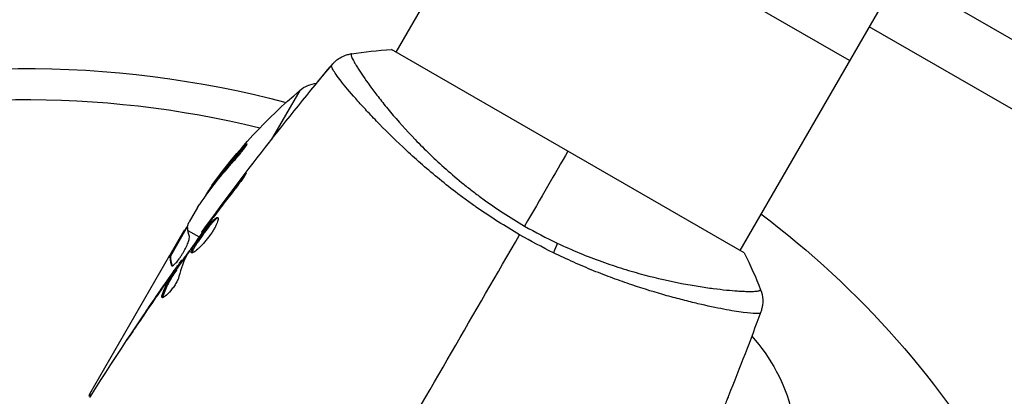
# Model space of a CAD drawing. Units: millimetres. Extents: x -5051 to 6996, y -5642 to 5813.
# Drawn here: x -1082 to -988, y 67 to 103 of the extents above; entities that cross this region are included whole.
import ezdxf

# ---------------------------------------------------------------- set-up
doc = ezdxf.new("R2010")
doc.units = ezdxf.units.MM
doc.header["$LTSCALE"] = 20
doc.layers.add('2d', color=230, linetype='Continuous')

msp = doc.modelspace()

# ---------------------------------------------------------------- linework, layer by layer
at = {"layer": '2d'}
for p, q in [((-557.454, 946.54), (-1046.455, 99.566)), ((-524.546, 927.54), (-1013.546, 80.566)), ((-1003.046, 98.753), (-1035.954, 117.753)), ((-998.271, 107.022), (-951.212, 79.852)), ((-956.211, 76.041), (-1001.171, 101.999)), ((-1046.887, 99.817), (-1046.887, 99.817)), ((-1013.112, 80.317), (-1046.887, 99.817)), ((-1055.647, 95.902), (-1058.382, 91.165)), ((-1049.527, 94.244), (-1049.527, 94.244)), ((-1061.175, 90.198), (-1061.263, 90.249)), ((-1063.909, 86.832), (-1063.996, 86.882)), ((-1061.232, 87.265), (-1061.307, 87.308)), ((-1065.448, 84.668), (-1066.24, 83.297)), ((-1063.723, 84.019), (-1063.766, 84.043)), ((-1064.337, 83.189), (-1064.379, 83.213)), ((-1066.741, 82.429), (-1068.09, 80.092)), ((-1068.005, 80.041), (-1066.389, 82.84)), ((-1066.591, 82.489), (-1066.669, 82.534)), ((-1066.362, 82.481), (-1065.282, 81.858)), ((-1064.984, 82.281), (-1065.042, 82.314)), ((-1067.677, 80.608), (-1067.764, 80.658)), ((-1075.747, 66.831), (-1068.091, 80.091)), ((-1068.091, 80.091), (-1068.09, 80.092)), ((-1068.004, 80.042), (-1068.09, 80.092)), ((-1067.992, 79.957), (-1068.078, 80.007)), ((-1066.963, 79.454), (-1067.049, 79.503)), ((-1066.868, 79.589), (-1066.948, 79.635)), ((-1067.862, 79.09), (-1067.938, 79.134)), ((-1067.863, 78.313), (-1067.88, 78.323)), ((-1067.52, 78.589), (-1067.607, 78.639)), ((-1067.442, 78.718), (-1067.528, 78.768)), ((-1068.581, 77.29), (-1068.593, 77.297)), ((-1068.758, 76.166), (-1068.846, 76.217)), ((-1016.618, 75.245), (-1016.618, 75.245)), ((-1071.124, 73.565), (-1071.132, 73.57))]:
    msp.add_line(p, q, dxfattribs=at)
at = {"layer": '2d', "extrusion": (0, 0, -1)}
for centre, radius, start, end in [((1082, 0), 98, 74.48778, 104.79995), ((1053.713, 93.609), 3, 49.85225, 83.86523), ((1023.409, 57.683), 50, 35.57751, 49.85225), ((1023.409, 57.683), 49.9, 35.21516, 35.58872), ((1063.763, 14.664), 86.864, 126.96827, 150.41), ((1025.06, 61.004), 17, 138.15056, 165.8135)]:
    msp.add_arc(centre, radius, start, end, dxfattribs=at)
at = {"layer": '2d'}
msp.add_arc((-1082, 0), 95, 76.29471, 104.74154, dxfattribs=at)
for centre, major_axis, ratio, start_param, end_param in [((-1022.914, 58.54), (-43.263, 24.978), 0.882523, -0.189074, -0.09095), ((-1021.446, 61.083), (-43.136, 24.904), 0.438198, -0.048936, 0.01654)]:
    msp.add_ellipse(centre, major_axis=major_axis, ratio=ratio, start_param=start_param, end_param=end_param, dxfattribs=at)
at = {"layer": '2d', "extrusion": (0, 0, -1)}
for centre, major_axis, ratio, start_param, end_param in [((-1022.914, 58.54), (-43.176, 24.928), 0.882523, 0.091133, 0.189458), ((-1023.572, 57.4), (-43.297, 24.998), 0.886633, 0.070459, 0.189049), ((-1021.446, 61.083), (-43.049, 24.854), 0.438198, 0.042852, 0.049035), ((-1022.92, 58.53), (-43.293, 24.995), 0.156437, -0.125467, -0.082209), ((-1032.106, 79.979), (1.288, 2.71), 0.174612, 0.998247, 1.357534)]:
    msp.add_ellipse(centre, major_axis=major_axis, ratio=ratio, start_param=start_param, end_param=end_param, dxfattribs=at)
at = {"layer": '2d'}
for points, knots in [([(-1052.565, 98.366), (-1052.52, 98.42), (-1052.467, 98.48), (-1052.342, 98.608), (-1052.269, 98.676), (-1052.074, 98.841), (-1051.943, 98.935), (-1051.588, 99.148), (-1051.349, 99.253), (-1050.976, 99.362), (-1050.847, 99.391), (-1050.717, 99.411)], [0, 0, 0, 0, 0.0280924, 0.0280924, 0.0591779, 0.0591779, 0.1075172, 0.1075172, 0.1846424, 0.1846424, 0.22429, 0.22429, 0.22429, 0.22429]), ([(-1052.565, 98.366), (-1052.52, 98.42), (-1052.466, 98.48), (-1052.342, 98.608), (-1052.269, 98.676), (-1052.073, 98.841), (-1051.943, 98.935), (-1051.588, 99.148), (-1051.349, 99.253), (-1050.976, 99.362), (-1050.847, 99.391), (-1050.716, 99.411)], [0, 0, 0, 0, 0.0280924, 0.0280924, 0.0591779, 0.0591779, 0.1075172, 0.1075172, 0.1846424, 0.1846424, 0.22429, 0.22429, 0.22429, 0.22429]), ([(-1050.716, 99.411), (-1050.719, 99.411), (-1050.722, 99.409), (-1050.727, 99.405), (-1050.728, 99.401), (-1050.731, 99.388), (-1050.731, 99.383), (-1050.735, 99.369), (-1050.74, 99.361), (-1050.75, 99.33), (-1050.747, 99.303), (-1050.724, 99.198), (-1050.689, 99.098), (-1050.568, 98.839), (-1050.485, 98.681), (-1050.324, 98.4), (-1050.264, 98.299), (-1050.132, 98.083), (-1050.06, 97.968), (-1049.669, 97.358), (-1049.266, 96.77), (-1048.518, 95.758), (-1048.245, 95.399), (-1047.646, 94.639), (-1047.32, 94.237), (-1046.277, 92.995), (-1045.494, 92.112), (-1044.163, 90.725), (-1043.69, 90.251), (-1042.703, 89.299), (-1042.188, 88.821), (-1041.111, 87.864), (-1040.548, 87.385), (-1039.663, 86.67), (-1039.361, 86.431), (-1038.749, 85.96), (-1038.439, 85.728), (-1037.496, 85.04), (-1036.849, 84.594), (-1035.522, 83.726), (-1034.84, 83.304), (-1034.138, 82.899)], [0.04049986, 0.04049986, 0.04049986, 0.04049986, 0.04112082, 0.04112082, 0.04233145, 0.04233145, 0.04293677, 0.04293677, 0.04354209, 0.04354209, 0.04475273, 0.04475273, 0.04717401, 0.04717401, 0.04959529, 0.04959529, 0.05080593, 0.05080593, 0.05201656, 0.05201656, 0.05685912, 0.05685912, 0.0592804, 0.0592804, 0.06170168, 0.06170168, 0.06654423, 0.06654423, 0.06896551, 0.06896551, 0.07138679, 0.07138679, 0.07380806, 0.07380806, 0.0750187, 0.0750187, 0.07622934, 0.07622934, 0.07865062, 0.07865062, 0.0810719, 0.0810719, 0.0810719, 0.0810719]), ([(-1034.619, 82.067), (-1035.32, 82.472), (-1036.005, 82.89), (-1037.345, 83.744), (-1038.001, 84.18), (-1038.962, 84.849), (-1039.279, 85.075), (-1039.905, 85.53), (-1040.216, 85.761), (-1041.13, 86.454), (-1041.715, 86.915), (-1042.844, 87.837), (-1043.386, 88.297), (-1044.433, 89.211), (-1044.94, 89.668), (-1046.383, 91.004), (-1047.245, 91.855), (-1048.414, 93.053), (-1048.783, 93.441), (-1049.474, 94.183), (-1049.793, 94.534), (-1050.676, 95.527), (-1051.166, 96.11), (-1051.754, 96.848), (-1051.926, 97.072), (-1052.212, 97.465), (-1052.327, 97.634), (-1052.503, 97.919), (-1052.564, 98.034), (-1052.629, 98.211), (-1052.636, 98.27), (-1052.61, 98.303)], [0.03880076, 0.03880076, 0.03880076, 0.03880076, 0.04122708, 0.04122708, 0.0436534, 0.0436534, 0.04486656, 0.04486656, 0.04607972, 0.04607972, 0.04850604, 0.04850604, 0.05093236, 0.05093236, 0.05335868, 0.05335868, 0.05821132, 0.05821132, 0.06063764, 0.06063764, 0.06306396, 0.06306396, 0.0679166, 0.0679166, 0.07034292, 0.07034292, 0.07276924, 0.07276924, 0.07519556, 0.07519556, 0.07762188, 0.07762188, 0.07762188, 0.07762188]), ([(-1052.565, 98.366), (-1052.565, 98.366), (-1052.565, 98.366), (-1052.565, 98.366), (-1052.565, 98.366), (-1052.565, 98.366)], [0.00233076358, 0.00233076358, 0.00233076358, 0.00233076358, 0.00233614505, 0.00233614505, 0.00234726556, 0.00234726556, 0.00234726556, 0.00234726556]), ([(-1052.565, 98.366), (-1052.565, 98.366), (-1052.565, 98.366), (-1052.565, 98.366), (-1052.565, 98.366), (-1052.565, 98.366)], [0.00233076358, 0.00233076358, 0.00233076358, 0.00233076358, 0.00233614505, 0.00233614505, 0.00234726556, 0.00234726556, 0.00234726556, 0.00234726556]), ([(-1061.932, 89.167), (-1061.824, 89.286), (-1061.709, 89.417), (-1061.535, 89.622), (-1061.478, 89.69), (-1061.364, 89.828), (-1061.308, 89.897), (-1061.147, 90.098), (-1061.048, 90.226), (-1060.883, 90.449), (-1060.817, 90.545), (-1060.728, 90.687), (-1060.706, 90.735), (-1060.707, 90.765), (-1060.714, 90.768), (-1060.738, 90.76), (-1060.755, 90.749), (-1060.871, 90.662), (-1061.047, 90.487), (-1061.263, 90.249)], [0.000000226, 0.000000226, 0.000000226, 0.000000226, 0.000536258, 0.000536258, 0.000804273, 0.000804273, 0.001072289, 0.001072289, 0.00160832, 0.00160832, 0.002144351, 0.002144351, 0.002680383, 0.002680383, 0.002948398, 0.002948398, 0.003216414, 0.003216414, 0.004288477, 0.004288477, 0.004288477, 0.004288477]), ([(-1061.175, 90.198), (-1061.067, 90.317), (-1060.969, 90.419), (-1060.847, 90.541), (-1060.811, 90.575), (-1060.78, 90.604)], [0.0000004271, 0.0000004271, 0.0000004271, 0.0000004271, 0.0005364944, 0.0005364944, 0.0007899206, 0.0007899206, 0.0007899206, 0.0007899206]), ([(-1061.307, 87.308), (-1061.205, 87.441), (-1061.113, 87.56), (-1060.993, 87.71), (-1060.958, 87.755), (-1060.894, 87.833), (-1060.866, 87.867), (-1060.799, 87.947), (-1060.775, 87.975), (-1060.767, 87.972), (-1060.783, 87.94), (-1060.836, 87.853), (-1060.858, 87.816), (-1060.912, 87.732), (-1060.943, 87.685), (-1061.013, 87.58), (-1061.053, 87.521), (-1061.137, 87.399), (-1061.182, 87.335), (-1061.425, 86.995), (-1061.655, 86.69), (-1061.866, 86.427)], [0, 0, 0, 0, 0.000536546, 0.000536546, 0.000804819, 0.000804819, 0.001073092, 0.001073092, 0.001609638, 0.001609638, 0.002146183, 0.002146183, 0.002414456, 0.002414456, 0.002682729, 0.002682729, 0.002951002, 0.002951002, 0.003219275, 0.003219275, 0.004292367, 0.004292367, 0.004292367, 0.004292367]), ([(-1061.866, 86.427), (-1062.224, 85.981), (-1062.576, 85.531), (-1063.272, 84.623), (-1063.614, 84.165), (-1063.956, 83.707)], [0, 0, 0, 0, 0.001845834, 0.001845834, 0.003691668, 0.003691668, 0.003691668, 0.003691668]), ([(-1066.387, 82.885), (-1066.386, 82.921), (-1066.373, 82.974), (-1066.324, 83.111), (-1066.288, 83.196), (-1066.24, 83.297)], [0.0000002, 0.0000002, 0.0000002, 0.0000002, 0.000612586, 0.000612586, 0.001224972, 0.001224972, 0.001224972, 0.001224972]), ([(-1064.384, 83.124), (-1064.716, 82.659), (-1065.047, 82.194), (-1065.702, 81.259), (-1066.026, 80.788), (-1066.345, 80.315)], [0, 0, 0, 0, 0.00190427, 0.00190427, 0.003808539, 0.003808539, 0.003808539, 0.003808539]), ([(-1066.023, 80.325), (-1066.042, 80.336), (-1066.051, 80.357), (-1066.052, 80.419), (-1066.043, 80.461), (-1066.008, 80.563), (-1065.981, 80.623), (-1065.912, 80.761), (-1065.869, 80.839), (-1065.72, 81.092), (-1065.592, 81.292), (-1065.377, 81.609), (-1065.3, 81.72), (-1065.143, 81.942), (-1065.063, 82.054), (-1064.9, 82.277), (-1064.816, 82.39), (-1064.653, 82.605), (-1064.572, 82.71), (-1064.333, 83.012), (-1064.183, 83.19), (-1063.982, 83.409), (-1063.92, 83.473), (-1063.806, 83.58), (-1063.753, 83.625), (-1063.661, 83.692), (-1063.621, 83.714), (-1063.554, 83.736), (-1063.526, 83.736), (-1063.506, 83.724)], [0, 0, 0, 0, 0.0004136, 0.0004136, 0.0008272, 0.0008272, 0.0012408, 0.0012408, 0.0016544, 0.0016544, 0.0024816, 0.0024816, 0.0028952, 0.0028952, 0.0033088, 0.0033088, 0.0037224, 0.0037224, 0.004136, 0.004136, 0.0049632, 0.0049632, 0.0053768, 0.0053768, 0.0057904, 0.0057904, 0.006203999, 0.006203999, 0.006617599, 0.006617599, 0.006617599, 0.006617599]), ([(-1063.506, 83.724), (-1063.466, 83.701), (-1063.455, 83.631), (-1063.493, 83.411), (-1063.544, 83.259), (-1063.665, 82.989), (-1063.714, 82.89), (-1063.823, 82.685), (-1063.884, 82.579), (-1064.019, 82.358), (-1064.092, 82.245), (-1064.246, 82.019), (-1064.327, 81.906), (-1064.496, 81.683), (-1064.582, 81.575), (-1064.756, 81.365), (-1064.845, 81.263), (-1065.018, 81.074), (-1065.103, 80.986), (-1065.269, 80.821), (-1065.349, 80.746), (-1065.574, 80.547), (-1065.707, 80.446), (-1065.911, 80.326), (-1065.986, 80.304), (-1066.023, 80.325)], [0.006617599, 0.006617599, 0.006617599, 0.006617599, 0.007449314, 0.007449314, 0.008281029, 0.008281029, 0.008696886, 0.008696886, 0.009112744, 0.009112744, 0.009528601, 0.009528601, 0.009944458, 0.009944458, 0.010360316, 0.010360316, 0.010776173, 0.010776173, 0.011192031, 0.011192031, 0.011607888, 0.011607888, 0.012439603, 0.012439603, 0.013271318, 0.013271318, 0.013271318, 0.013271318]), ([(-1063.474, 83.68), (-1063.482, 83.679), (-1063.49, 83.677), (-1063.532, 83.663), (-1063.573, 83.641), (-1063.711, 83.542), (-1063.828, 83.431), (-1064.027, 83.214), (-1064.099, 83.132), (-1064.247, 82.956), (-1064.324, 82.862), (-1064.483, 82.662), (-1064.565, 82.555), (-1064.728, 82.34), (-1064.81, 82.23), (-1065.056, 81.893), (-1065.215, 81.668), (-1065.433, 81.347), (-1065.5, 81.245), (-1065.624, 81.052), (-1065.682, 80.959), (-1065.781, 80.789), (-1065.824, 80.712), (-1065.893, 80.574), (-1065.92, 80.513), (-1065.958, 80.4), (-1065.967, 80.353), (-1065.962, 80.32)], [0.006959302, 0.006959302, 0.006959302, 0.006959302, 0.007065717, 0.007065717, 0.007479037, 0.007479037, 0.008305676, 0.008305676, 0.008718996, 0.008718996, 0.009132316, 0.009132316, 0.009545635, 0.009545635, 0.009958955, 0.009958955, 0.010785595, 0.010785595, 0.011198915, 0.011198915, 0.011612234, 0.011612234, 0.012025554, 0.012025554, 0.012438874, 0.012438874, 0.012937835, 0.012937835, 0.012937835, 0.012937835]), ([(-1065.042, 82.314), (-1065.042, 82.314), (-1065.027, 82.334), (-1064.968, 82.414), (-1064.923, 82.474), (-1064.809, 82.629), (-1064.738, 82.725), (-1064.574, 82.948), (-1064.481, 83.074), (-1064.379, 83.213)], [0, 0, 0, 0, 0.000630412, 0.000630412, 0.001260825, 0.001260825, 0.001891237, 0.001891237, 0.00252165, 0.00252165, 0.00252165, 0.00252165]), ([(-1067.91, 79.096), (-1067.878, 79.078), (-1067.827, 79.093), (-1067.691, 79.185), (-1067.605, 79.263), (-1067.415, 79.472), (-1067.308, 79.606), (-1067.144, 79.832), (-1067.088, 79.914), (-1066.978, 80.081), (-1066.924, 80.168), (-1066.817, 80.345), (-1066.765, 80.437), (-1066.666, 80.618), (-1066.619, 80.708), (-1066.485, 80.977), (-1066.41, 81.148), (-1066.322, 81.379), (-1066.298, 81.45), (-1066.257, 81.582), (-1066.241, 81.643), (-1066.208, 81.803), (-1066.205, 81.881), (-1066.221, 81.928)], [0.00025325, 0.00025325, 0.00025325, 0.00025325, 0.000874176, 0.000874176, 0.001495101, 0.001495101, 0.002116027, 0.002116027, 0.00242649, 0.00242649, 0.002736952, 0.002736952, 0.003047415, 0.003047415, 0.003357878, 0.003357878, 0.003978803, 0.003978803, 0.004289266, 0.004289266, 0.004599729, 0.004599729, 0.005220654, 0.005220654, 0.005220654, 0.005220654]), ([(-1031.011, 81.258), (-1030.293, 80.918), (-1029.569, 80.599), (-1028.148, 80.011), (-1027.446, 79.741), (-1026.06, 79.242), (-1025.375, 79.014), (-1024.363, 78.7), (-1024.027, 78.599), (-1023.365, 78.409), (-1023.039, 78.318), (-1021.437, 77.889), (-1020.24, 77.622), (-1018.57, 77.298), (-1018.034, 77.204), (-1017.013, 77.04), (-1016.533, 76.971), (-1015.184, 76.796), (-1014.405, 76.72), (-1013.591, 76.667), (-1013.436, 76.658), (-1013.145, 76.645), (-1013.009, 76.64), (-1012.628, 76.631), (-1012.411, 76.632), (-1012.049, 76.645), (-1011.905, 76.656), (-1011.744, 76.683), (-1011.7, 76.694), (-1011.63, 76.716), (-1011.605, 76.727), (-1011.582, 76.751), (-1011.577, 76.759), (-1011.567, 76.77), (-1011.563, 76.773), (-1011.553, 76.782), (-1011.549, 76.786), (-1011.548, 76.792), (-1011.548, 76.795), (-1011.549, 76.798)], [0.08462881, 0.08462881, 0.08462881, 0.08462881, 0.08705078, 0.08705078, 0.08947276, 0.08947276, 0.09189473, 0.09189473, 0.09310572, 0.09310572, 0.09431671, 0.09431671, 0.09916066, 0.09916066, 0.10158263, 0.10158263, 0.10400461, 0.10400461, 0.10884856, 0.10884856, 0.11005954, 0.11005954, 0.11127053, 0.11127053, 0.11369251, 0.11369251, 0.11611448, 0.11611448, 0.11732547, 0.11732547, 0.11853646, 0.11853646, 0.11914195, 0.11914195, 0.11974744, 0.11974744, 0.12095843, 0.12095843, 0.12162508, 0.12162508, 0.12162508, 0.12162508]), ([(-1011.562, 74.603), (-1011.577, 74.569), (-1011.622, 74.546), (-1011.778, 74.514), (-1011.887, 74.507), (-1012.304, 74.51), (-1012.702, 74.545), (-1013.477, 74.649), (-1013.766, 74.693), (-1014.391, 74.798), (-1014.729, 74.859), (-1015.815, 75.068), (-1016.636, 75.242), (-1018.01, 75.565), (-1018.489, 75.683), (-1019.478, 75.938), (-1019.989, 76.076), (-1021.572, 76.52), (-1022.692, 76.862), (-1024.471, 77.461), (-1025.077, 77.674), (-1026.299, 78.125), (-1026.917, 78.365), (-1028.167, 78.873), (-1028.799, 79.142), (-1030.078, 79.713), (-1030.727, 80.016), (-1031.371, 80.333)], [-0.00000006, -0.00000006, -0.00000006, -0.00000006, 0.00219288, 0.00219288, 0.00438582, 0.00438582, 0.0087717, 0.0087717, 0.01096464, 0.01096464, 0.01315758, 0.01315758, 0.01754347, 0.01754347, 0.01973641, 0.01973641, 0.02192935, 0.02192935, 0.02631523, 0.02631523, 0.02850817, 0.02850817, 0.03070111, 0.03070111, 0.03289405, 0.03289405, 0.03508699, 0.03508699, 0.03508699, 0.03508699]), ([(-1067.88, 78.323), (-1067.783, 78.462), (-1067.689, 78.595), (-1067.509, 78.853), (-1067.426, 78.972), (-1067.202, 79.289), (-1067.094, 79.44), (-1067.049, 79.503)], [0, 0, 0, 0, 0.000502086, 0.000502086, 0.001004171, 0.001004171, 0.002008343, 0.002008343, 0.002008343, 0.002008343]), ([(-1066.905, 79.61), (-1066.903, 79.609), (-1066.895, 79.616), (-1066.867, 79.648), (-1066.847, 79.673), (-1066.794, 79.738), (-1066.762, 79.778), (-1066.685, 79.871), (-1066.641, 79.925), (-1066.58, 80.001), (-1066.566, 80.018), (-1066.552, 80.035)], [0, 0, 0, 0, 0.00032099, 0.00032099, 0.000641981, 0.000641981, 0.000962971, 0.000962971, 0.001283961, 0.001283961, 0.00137276, 0.00137276, 0.00137276, 0.00137276]), ([(-1068.846, 76.217), (-1068.707, 76.658), (-1068.532, 77.08), (-1068.214, 77.681), (-1068.098, 77.875), (-1067.852, 78.257), (-1067.73, 78.448), (-1067.607, 78.639)], [0, 0, 0, 0, 0.002938605, 0.002938605, 0.004407908, 0.004407908, 0.005877211, 0.005877211, 0.005877211, 0.005877211]), ([(-1067.52, 78.589), (-1067.643, 78.398), (-1067.765, 78.207), (-1068.011, 77.825), (-1068.127, 77.631), (-1068.445, 77.029), (-1068.619, 76.608), (-1068.758, 76.166)], [0, 0, 0, 0, 0.001469311, 0.001469311, 0.002938621, 0.002938621, 0.005877242, 0.005877242, 0.005877242, 0.005877242]), ([(-1067.741, 78.485), (-1067.876, 78.296), (-1068.031, 78.077), (-1068.378, 77.583), (-1068.561, 77.32), (-1068.754, 77.042)], [0, 0, 0, 0, 0.001013465, 0.001013465, 0.00202693, 0.00202693, 0.00202693, 0.00202693]), ([(-1067.607, 78.639), (-1067.572, 78.692), (-1067.549, 78.729), (-1067.525, 78.77), (-1067.525, 78.773), (-1067.561, 78.732), (-1067.632, 78.636), (-1067.741, 78.485)], [0, 0, 0, 0, 0.000405292, 0.000405292, 0.000810583, 0.000810583, 0.001621167, 0.001621167, 0.001621167, 0.001621167]), ([(-1067.22, 78.063), (-1067.236, 77.99), (-1067.266, 77.901), (-1067.357, 77.693), (-1067.414, 77.579), (-1067.555, 77.334), (-1067.635, 77.209), (-1067.81, 76.958), (-1067.903, 76.836), (-1068.187, 76.492), (-1068.374, 76.303), (-1068.679, 76.058), (-1068.79, 76.006), (-1068.84, 76.034)], [0, 0, 0, 0, 0.000456133, 0.000456133, 0.000912267, 0.000912267, 0.0013684, 0.0013684, 0.001824534, 0.001824534, 0.0027368, 0.0027368, 0.003649067, 0.003649067, 0.003649067, 0.003649067]), ([(-1011.549, 76.798), (-1011.432, 76.496), (-1011.364, 76.172), (-1011.341, 75.692), (-1011.346, 75.534), (-1011.378, 75.252), (-1011.4, 75.13), (-1011.457, 74.89), (-1011.494, 74.772), (-1011.53, 74.674)], [0, 0, 0, 0, 0.0971513, 0.0971513, 0.1448169, 0.1448169, 0.1834669, 0.1834669, 0.2252164, 0.2252164, 0.2252164, 0.2252164]), ([(-1068.758, 76.166), (-1068.774, 76.116), (-1068.781, 76.076), (-1068.78, 76.04), (-1068.779, 76.035), (-1068.779, 76.03)], [0, 0, 0, 0, 0.0003297632, 0.0003297632, 0.0003852274, 0.0003852274, 0.0003852274, 0.0003852274]), ([(-1072.189, 71.976), (-1072.19, 71.976), (-1072.183, 71.987), (-1072.155, 72.03), (-1072.134, 72.062), (-1072.053, 72.186), (-1071.972, 72.309), (-1071.822, 72.535), (-1071.767, 72.619), (-1071.651, 72.793), (-1071.59, 72.884), (-1071.462, 73.077), (-1071.397, 73.174), (-1071.266, 73.371), (-1071.199, 73.471), (-1071.132, 73.57)], [0.002335629, 0.002335629, 0.002335629, 0.002335629, 0.002691247, 0.002691247, 0.003046864, 0.003046864, 0.003758098, 0.003758098, 0.004113716, 0.004113716, 0.004469333, 0.004469333, 0.00482495, 0.00482495, 0.005180567, 0.005180567, 0.005180567, 0.005180567]), ([(-1071.408, 73.141), (-1071.517, 72.979), (-1071.619, 72.825), (-1071.81, 72.539), (-1071.895, 72.413), (-1072.037, 72.2), (-1072.093, 72.117), (-1072.15, 72.033), (-1072.164, 72.012), (-1072.184, 71.983), (-1072.189, 71.976), (-1072.189, 71.976)], [0, 0, 0, 0, 0.000583907, 0.000583907, 0.001167815, 0.001167815, 0.001751722, 0.001751722, 0.002043676, 0.002043676, 0.002335629, 0.002335629, 0.002335629, 0.002335629]), ([(-1014.618, 66.634), (-1014.633, 66.595), (-1014.65, 66.553), (-1014.693, 66.447), (-1014.719, 66.382), (-1014.776, 66.241), (-1014.807, 66.165), (-1014.904, 65.926), (-1014.974, 65.752), (-1015.048, 65.571)], [0.003802953, 0.003802953, 0.003802953, 0.003802953, 0.004028258, 0.004028258, 0.004321052, 0.004321052, 0.004613847, 0.004613847, 0.005199436, 0.005199436, 0.005199436, 0.005199436])]:
    msp.add_open_spline(points, degree=3, knots=knots, dxfattribs=at)
for points in [[(-1050.716, 99.411), (-1049.488, 99.6), (-1048.182, 99.742), (-1046.887, 99.817)], [(-1050.716, 99.411), (-1049.488, 99.6), (-1048.182, 99.742), (-1046.887, 99.817)], [(-1050.716, 99.411), (-1050.716, 99.411), (-1050.716, 99.411), (-1050.716, 99.411)], [(-1065.042, 82.314), (-1061.07, 87.804), (-1056.906, 93.16), (-1052.566, 98.365)], [(-1054.033, 96.591), (-1053.547, 97.185), (-1053.057, 97.776), (-1052.566, 98.365)], [(-1052.611, 98.303), (-1052.603, 98.312), (-1052.598, 98.32), (-1052.593, 98.326)], [(-1052.61, 98.303), (-1052.577, 98.346), (-1052.569, 98.361), (-1052.565, 98.366)], [(-1052.566, 98.365), (-1052.566, 98.365), (-1052.566, 98.366), (-1052.565, 98.366)], [(-1030, 90.067), (-1031.207, 87.976), (-1032.6, 85.563), (-1034.138, 82.899)], [(-1063.766, 84.043), (-1062.956, 85.139), (-1062.138, 86.228), (-1061.307, 87.308)], [(-1065.448, 84.668), (-1065.363, 84.8), (-1065.281, 84.923), (-1065.201, 85.038)], [(-1064.379, 83.213), (-1064.188, 83.472), (-1063.984, 83.749), (-1063.766, 84.043)], [(-1064.125, 83.48), (-1064.212, 83.363), (-1064.304, 83.235), (-1064.384, 83.124)], [(-1063.956, 83.707), (-1064.011, 83.633), (-1064.068, 83.557), (-1064.125, 83.48)], [(-1066.669, 82.534), (-1066.692, 82.5), (-1066.716, 82.466), (-1066.741, 82.429)], [(-1066.605, 82.622), (-1066.626, 82.593), (-1066.647, 82.564), (-1066.669, 82.534)], [(-1066.386, 82.906), (-1066.453, 82.825), (-1066.527, 82.731), (-1066.605, 82.622)], [(-1065.042, 82.314), (-1065.042, 82.314), (-1065.042, 82.314), (-1065.042, 82.314)], [(-1047.695, 59.417), (-1043.304, 67.024), (-1038.941, 74.581), (-1034.619, 82.067)], [(-1031.371, 80.333), (-1032.462, 80.87), (-1033.545, 81.447), (-1034.619, 82.067)], [(-1034.138, 82.899), (-1033.107, 82.304), (-1032.064, 81.758), (-1031.011, 81.258)], [(-1067.47, 78.734), (-1067.045, 79.34), (-1066.618, 79.944), (-1066.189, 80.546)], [(-1066.431, 80.179), (-1066.79, 79.524), (-1067.052, 78.818), (-1067.22, 78.063)], [(-1066.345, 80.315), (-1066.384, 80.258), (-1066.414, 80.21), (-1066.431, 80.179)], [(-1013.113, 80.317), (-1013.113, 80.317), (-1013.113, 80.317), (-1013.113, 80.317)], [(-1013.112, 80.317), (-1012.53, 79.158), (-1012, 77.956), (-1011.549, 76.798)], [(-1068.091, 80.091), (-1068.081, 80.077), (-1068.076, 80.049), (-1068.078, 80.007)], [(-1067.992, 79.957), (-1067.99, 79.999), (-1067.994, 80.027), (-1068.005, 80.041)], [(-1067.049, 79.503), (-1066.984, 79.592), (-1066.95, 79.636), (-1066.948, 79.635)], [(-1075.693, 66.551), (-1073.101, 70.666), (-1070.407, 74.718), (-1067.616, 78.7)], [(-1068.593, 77.297), (-1068.357, 77.638), (-1068.12, 77.98), (-1067.88, 78.323)], [(-1067.938, 79.134), (-1067.932, 79.116), (-1067.922, 79.103), (-1067.91, 79.096)], [(-1067.442, 78.718), (-1067.439, 78.716), (-1067.466, 78.672), (-1067.52, 78.589)], [(-1071.132, 73.57), (-1070.296, 74.819), (-1069.449, 76.061), (-1068.593, 77.297)], [(-1068.23, 77.646), (-1068.23, 77.645), (-1068.231, 77.644), (-1068.231, 77.643)], [(-1068.754, 77.042), (-1069.649, 75.748), (-1070.534, 74.448), (-1071.408, 73.141)], [(-1068.84, 76.034), (-1068.875, 76.055), (-1068.878, 76.117), (-1068.846, 76.217)], [(-1011.53, 74.674), (-1012.52, 71.979), (-1013.55, 69.298), (-1014.618, 66.634)], [(-1011.53, 74.674), (-1011.532, 74.668), (-1011.541, 74.654), (-1011.562, 74.603)], [(-1011.531, 74.672), (-1011.531, 74.672), (-1011.531, 74.672), (-1011.531, 74.672)], [(-1075.814, 66.576), (-1075.815, 66.663), (-1075.793, 66.751), (-1075.748, 66.828)], [(-1075.748, 66.828), (-1075.748, 66.829), (-1075.747, 66.83), (-1075.747, 66.831)], [(-1075.747, 66.831), (-1075.745, 66.738), (-1075.743, 66.611), (-1075.741, 66.454)]]:
    msp.add_open_spline(points, degree=3, dxfattribs=at)
for points, weights in [([(-1066.36, 82.473), (-1066.361, 82.476), (-1066.361, 82.478), (-1066.362, 82.481)], [0.999989313304, 0.999992817907, 0.999996380139, 1]), ([(-1066.221, 81.928), (-1066.286, 82.12), (-1066.333, 82.302), (-1066.36, 82.473)], [1, 0.999776245572, 0.99977268334, 0.999989313304]), ([(-1068.078, 80.007), (-1068.08, 79.975), (-1068.081, 79.942), (-1068.08, 79.909)], [1, 0.99991506099, 0.999840653901, 0.999776778733]), ([(-1068.08, 79.909), (-1068.078, 79.676), (-1068.031, 79.418), (-1067.938, 79.134)], [0.999776778733, 0.999325506326, 0.999399913415, 1]), ([(-1067.853, 79.092), (-1067.957, 79.413), (-1068.004, 79.701), (-1067.992, 79.957)], [0.999981383788, 0.999312238979, 0.999318444382, 1])]:
    msp.add_rational_spline(points, weights, degree=3, dxfattribs=at)

doc.saveas('drawing.dxf')
